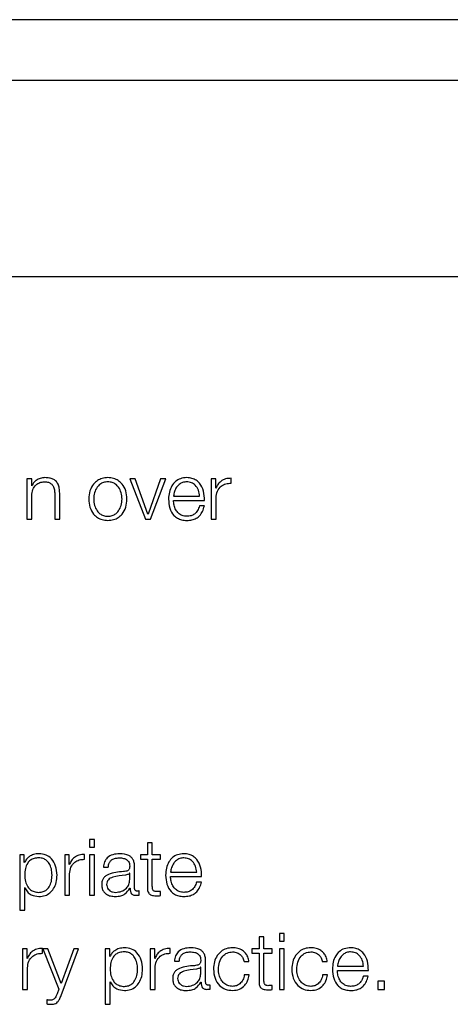
# Model space of a CAD drawing. Units: inches. Extents: x 0.1 to 10.8, y 0.2 to 8.4.
# Drawn here: x 2.9 to 3, y 5.3 to 5.3 of the extents above; entities that cross this region are included whole.
import ezdxf

# ---------------------------------------------------------------- set-up
doc = ezdxf.new("R2010")
doc.units = ezdxf.units.IN
doc.header["$MEASUREMENT"] = 0

msp = doc.modelspace()

# ---------------------------------------------------------------- linework, layer by layer
at = {"color": 7, "linetype": 'Continuous', "lineweight": 25}
for p, q in [((3.10937624, 5.34006309), (2.80894706, 5.34006309)), ((3.09998783, 5.33589599), (2.81833547, 5.33589599)), ((2.81297066, 5.32248397), (3.10535264, 5.32248397)), ((2.92924657, 5.30862402), (2.92924657, 5.30585633)), ((2.9295839, 5.30862402), (2.92924657, 5.30862402)), ((2.9295839, 5.30814697), (2.9295839, 5.30862402)), ((2.92959467, 5.30814697), (2.9295839, 5.30814697)), ((2.93667149, 5.30862402), (2.93629603, 5.30862402)), ((2.93629603, 5.30862402), (2.93736305, 5.30585633)), ((2.93754001, 5.30619367), (2.93667149, 5.30862402)), ((2.93840912, 5.30862402), (2.93755078, 5.30619367)), ((2.93772251, 5.30585633), (2.93875781, 5.30862402)), ((2.93875781, 5.30862402), (2.93840912, 5.30862402)), ((2.94187534, 5.30862402), (2.94187534, 5.30585633)), ((2.9421859, 5.30862402), (2.94187534, 5.30862402)), ((2.9421859, 5.30797553), (2.9421859, 5.30862402)), ((2.94324274, 5.30832422), (2.94324274, 5.30866156)), ((2.9295839, 5.30585633), (2.9295839, 5.30747113)), ((2.9311565, 5.30758377), (2.9311565, 5.30585633)), ((2.93149384, 5.30585633), (2.93149384, 5.30763732)), ((2.93928899, 5.307433), (2.94108133, 5.307433)), ((2.94219667, 5.30797553), (2.9421859, 5.30797553)), ((2.93928899, 5.30714922), (2.94141867, 5.30714922)), ((2.94140819, 5.30676822), (2.94107056, 5.30676822)), ((2.94221268, 5.30585633), (2.94221268, 5.30733171)), ((2.93755078, 5.30619367), (2.93754001, 5.30619367)), ((2.92924657, 5.30585633), (2.9295839, 5.30585633)), ((2.9311565, 5.30585633), (2.93149384, 5.30585633)), ((2.93736305, 5.30585633), (2.93772251, 5.30585633)), ((2.94187534, 5.30585633), (2.94221268, 5.30585633)), ((2.933533, 5.28393519), (2.933533, 5.28339382)), ((2.93387063, 5.28393519), (2.933533, 5.28393519)), ((2.93387063, 5.28339382), (2.93387063, 5.28393519)), ((2.933533, 5.28339382), (2.93387063, 5.28339382)), ((2.93784039, 5.28370438), (2.93750305, 5.28370438)), ((2.93750305, 5.28370438), (2.93750305, 5.28287283)), ((2.93784039, 5.28287283), (2.93784039, 5.28370438)), ((2.92875846, 5.28287283), (2.92875846, 5.27908061)), ((2.92906902, 5.28287283), (2.92875846, 5.28287283)), ((2.92906902, 5.28234775), (2.92906902, 5.28287283)), ((2.93183787, 5.28287283), (2.93183787, 5.28010514)), ((2.93214843, 5.28287283), (2.93183787, 5.28287283)), ((2.93214843, 5.28222435), (2.93214843, 5.28287283)), ((2.93320527, 5.28257303), (2.93320527, 5.28291037)), ((2.933533, 5.28287283), (2.933533, 5.28010514)), ((2.93387063, 5.28287283), (2.933533, 5.28287283)), ((2.93387063, 5.28010514), (2.93387063, 5.28287283)), ((2.93702018, 5.28287283), (2.93702018, 5.28258904)), ((2.93750305, 5.28287283), (2.93702018, 5.28287283)), ((2.93702018, 5.28258904), (2.93750305, 5.28258904)), ((2.93750305, 5.28258904), (2.93750305, 5.28069483)), ((2.93840388, 5.28287283), (2.93784039, 5.28287283)), ((2.93784039, 5.28258904), (2.93840388, 5.28258904)), ((2.93784039, 5.28072161), (2.93784039, 5.28258904)), ((2.93840388, 5.28258904), (2.93840388, 5.28287283)), ((2.92907979, 5.28234775), (2.92906902, 5.28234775)), ((2.9321592, 5.28222435), (2.93214843, 5.28222435)), ((2.93448796, 5.28202584), (2.93482559, 5.28202584)), ((2.93662812, 5.28059267), (2.93662812, 5.28206339)), ((2.93217521, 5.28010514), (2.93217521, 5.28158052)), ((2.93629079, 5.28161807), (2.93628002, 5.28161807)), ((2.93629079, 5.2811774), (2.93629079, 5.28161807)), ((2.93909049, 5.28168181), (2.94088283, 5.28168181)), ((2.93909049, 5.28139803), (2.94121959, 5.28139803)), ((2.9290958, 5.28063021), (2.92910657, 5.28063021)), ((2.9290958, 5.27908061), (2.9290958, 5.28063021)), ((2.93630679, 5.28058743), (2.93631756, 5.28058743)), ((2.93693374, 5.28012668), (2.93693374, 5.28041046)), ((2.93840388, 5.2800836), (2.93840388, 5.28037292)), ((2.94120969, 5.28101732), (2.94087206, 5.28101732)), ((2.93183787, 5.28010514), (2.93217521, 5.28010514)), ((2.933533, 5.28010514), (2.93387063, 5.28010514)), ((2.92875846, 5.27908061), (2.9290958, 5.27908061)), ((2.94549001, 5.27726644), (2.94515267, 5.27726644)), ((2.94515267, 5.27726644), (2.94515267, 5.27643488)), ((2.94549001, 5.27643488), (2.94549001, 5.27726644)), ((2.94688477, 5.27749725), (2.94654743, 5.27749725)), ((2.94654743, 5.27749725), (2.94654743, 5.27695588)), ((2.94688477, 5.27695588), (2.94688477, 5.27749725)), ((2.92895143, 5.27643488), (2.92895143, 5.2736672)), ((2.92926199, 5.27643488), (2.92895143, 5.27643488)), ((2.92926199, 5.2757864), (2.92926199, 5.27643488)), ((2.93031883, 5.27613509), (2.93031883, 5.27647243)), ((2.93033018, 5.27643488), (2.93143475, 5.27367739)), ((2.93068964, 5.27643488), (2.93033018, 5.27643488)), ((2.93160095, 5.27407439), (2.93068964, 5.27643488)), ((2.93159047, 5.27324283), (2.93279196, 5.27643488)), ((2.93245404, 5.27643488), (2.93160095, 5.27407439)), ((2.93279196, 5.27643488), (2.93245404, 5.27643488)), ((2.93461661, 5.27643488), (2.93461661, 5.27264267)), ((2.93492717, 5.27643488), (2.93461661, 5.27643488)), ((2.93492717, 5.27590981), (2.93492717, 5.27643488)), ((2.93769602, 5.27643488), (2.93769602, 5.2736672)), ((2.93800658, 5.27643488), (2.93769602, 5.27643488)), ((2.93800658, 5.2757864), (2.93800658, 5.27643488)), ((2.93906284, 5.27613509), (2.93906284, 5.27647243)), ((2.9446698, 5.27643488), (2.9446698, 5.2761511)), ((2.94515267, 5.27643488), (2.9446698, 5.27643488)), ((2.94605321, 5.27643488), (2.94549001, 5.27643488)), ((2.94605321, 5.2761511), (2.94605321, 5.27643488)), ((2.94654743, 5.27695588), (2.94688477, 5.27695588)), ((2.94688477, 5.27643488), (2.94654743, 5.27643488)), ((2.94654743, 5.27643488), (2.94654743, 5.2736672)), ((2.94688477, 5.2736672), (2.94688477, 5.27643488)), ((2.92927276, 5.2757864), (2.92926199, 5.2757864)), ((2.93493794, 5.27590981), (2.93492717, 5.27590981)), ((2.93801677, 5.2757864), (2.93800658, 5.2757864)), ((2.9446698, 5.2761511), (2.94515267, 5.2761511)), ((2.94515267, 5.2761511), (2.94515267, 5.27425689)), ((2.94549001, 5.2761511), (2.94605321, 5.2761511)), ((2.94549001, 5.27428366), (2.94549001, 5.2761511)), ((2.92928877, 5.2736672), (2.92928877, 5.27514258)), ((2.93803278, 5.2736672), (2.93803278, 5.27514258)), ((2.93935331, 5.2755879), (2.93969065, 5.2755879)), ((2.94115584, 5.27518013), (2.94114508, 5.27518013)), ((2.94115584, 5.27473975), (2.94115584, 5.27518013)), ((2.94149318, 5.27415501), (2.94149318, 5.27562545)), ((2.94412203, 5.27556636), (2.94445995, 5.27556636)), ((2.94948684, 5.27556636), (2.94982476, 5.27556636)), ((2.9505169, 5.27524387), (2.95230924, 5.27524387)), ((2.94448149, 5.27465913), (2.94414328, 5.27465913)), ((2.9498463, 5.27465913), (2.94950808, 5.27465913)), ((2.9505169, 5.27496038), (2.95264658, 5.27496038)), ((2.95263581, 5.27457938), (2.95229847, 5.27457938)), ((2.92895143, 5.2736672), (2.92928877, 5.2736672)), ((2.93143475, 5.27367739), (2.93131687, 5.273361)), ((2.93495395, 5.27419256), (2.93496472, 5.27419256)), ((2.93495395, 5.27264267), (2.93495395, 5.27419256)), ((2.93769602, 5.2736672), (2.93803278, 5.2736672)), ((2.94117185, 5.27414948), (2.94118262, 5.27414948)), ((2.94179909, 5.27368874), (2.94179909, 5.27397252)), ((2.94605321, 5.27364595), (2.94605321, 5.27393497)), ((2.94654743, 5.2736672), (2.94688477, 5.2736672)), ((2.95330175, 5.27423535), (2.95330175, 5.2736672)), ((2.95375173, 5.27423535), (2.95330175, 5.27423535)), ((2.95330175, 5.2736672), (2.95375173, 5.2736672)), ((2.95375173, 5.2736672), (2.95375173, 5.27423535)), ((2.93060378, 5.27295323), (2.93060378, 5.27266945)), ((2.93461661, 5.27264267), (2.93495395, 5.27264267))]:
    msp.add_line(p, q, dxfattribs=at)
for points, knots in [([(2.93048008, 5.30870435), (2.9303719, 5.30869455), (2.93015902, 5.30867526), (2.92989553, 5.30853762), (2.92969816, 5.30835972), (2.92962894, 5.30821741), (2.92959467, 5.30814697)], [0, 0, 0, 0, 0.29197507, 0.5746032, 0.78943261, 1, 1, 1, 1]), ([(2.93149384, 5.30763732), (2.93148998, 5.30775189), (2.93148278, 5.30796547), (2.93139813, 5.30826168), (2.93124104, 5.30848173), (2.93102705, 5.30861816), (2.9307722, 5.30869326), (2.93058346, 5.30870042), (2.93048008, 5.30870435)], [0, 0, 0, 0, 0.20204356, 0.37666119, 0.53642901, 0.66731242, 0.81777669, 1, 1, 1, 1]), ([(2.93479329, 5.30870435), (2.93466105, 5.30869495), (2.93440904, 5.30867705), (2.93407068, 5.30851784), (2.93376249, 5.30823883), (2.93353541, 5.30779915), (2.93345882, 5.30723985), (2.93353542, 5.3066806), (2.93376252, 5.30624112), (2.93407069, 5.30596219), (2.93440904, 5.305803), (2.93466105, 5.3057851), (2.93479329, 5.30577571)], [0, 0, 0, 0, 0.08984803, 0.17122239, 0.24973821, 0.37024071, 0.50006002, 0.62980361, 0.75027148, 0.82877949, 0.91015205, 1, 1, 1, 1]), ([(2.93479329, 5.30577571), (2.93492561, 5.3057851), (2.93517774, 5.305803), (2.93551627, 5.30596217), (2.93582457, 5.30624109), (2.93605173, 5.30668059), (2.93612834, 5.30723985), (2.93605175, 5.30779916), (2.9358246, 5.30823886), (2.93551628, 5.30851786), (2.93517775, 5.30867706), (2.93492561, 5.30869496), (2.93479329, 5.30870435)], [0, 0, 0, 0, 0.08988288, 0.17127097, 0.24977804, 0.37022549, 0.49994, 0.62973021, 0.75021228, 0.82872715, 0.91011704, 1, 1, 1, 1]), ([(2.94020088, 5.30870435), (2.94005101, 5.30869209), (2.93976944, 5.30866907), (2.93940844, 5.30845497), (2.93914592, 5.30813132), (2.93898125, 5.30771363), (2.93896163, 5.30739987), (2.93895165, 5.30724032)], [0, 0, 0, 0, 0.206715989, 0.388368124, 0.564720712, 0.778646963, 1, 1, 1, 1]), ([(2.94141867, 5.30714922), (2.94141048, 5.30736365), (2.94139465, 5.30777852), (2.94116158, 5.30826199), (2.94085565, 5.30853881), (2.94055017, 5.30868065), (2.94032183, 5.30869614), (2.94020088, 5.30870435)], [0, 0, 0, 0, 0.28747571, 0.55617533, 0.69374034, 0.83776844, 1, 1, 1, 1]), ([(2.9295839, 5.30747113), (2.92959892, 5.30761378), (2.92962748, 5.30788512), (2.92984021, 5.30820476), (2.93013285, 5.30839159), (2.93034309, 5.30841062), (2.93045301, 5.30842056)], [0, 0, 0, 0, 0.29653645, 0.56406245, 0.77207509, 1, 1, 1, 1]), ([(2.93045301, 5.30842056), (2.93054355, 5.30841534), (2.93070778, 5.30840585), (2.93092118, 5.30829751), (2.93106784, 5.30811555), (2.93114617, 5.3078685), (2.93115291, 5.30768272), (2.9311565, 5.30758377)], [0, 0, 0, 0, 0.21565741, 0.39114781, 0.55520659, 0.76309065, 1, 1, 1, 1]), ([(2.93479329, 5.30842056), (2.93469235, 5.30841225), (2.93449925, 5.30839633), (2.93424503, 5.30825735), (2.93401993, 5.30802256), (2.93386012, 5.30767278), (2.933803, 5.30723989), (2.93386015, 5.30680705), (2.93401997, 5.3064575), (2.93424504, 5.30622275), (2.93449924, 5.30608374), (2.93469235, 5.30606781), (2.93479329, 5.30605949)], [0, 0, 0, 0, 0.08831633, 0.16896158, 0.2483924, 0.37154102, 0.50008637, 0.6284982, 0.75160471, 0.83103412, 0.91168288, 1, 1, 1, 1]), ([(2.93479329, 5.30605949), (2.9348943, 5.30606781), (2.93508754, 5.30608373), (2.93534192, 5.30622272), (2.93556712, 5.30645747), (2.935727, 5.30680704), (2.93578416, 5.30723989), (2.93572703, 5.30767279), (2.93556716, 5.30802258), (2.93534193, 5.30825738), (2.93508754, 5.30839634), (2.9348943, 5.30841225), (2.93479329, 5.30842056)], [0, 0, 0, 0, 0.08836303, 0.16903143, 0.24845859, 0.37153808, 0.49991365, 0.62842271, 0.75154429, 0.83097287, 0.91163776, 1, 1, 1, 1]), ([(2.94020088, 5.30842056), (2.94010439, 5.30841187), (2.93991862, 5.30839514), (2.93967619, 5.3082527), (2.93948397, 5.30803896), (2.93934426, 5.30775921), (2.93930759, 5.30754275), (2.93928899, 5.307433)], [0, 0, 0, 0, 0.19488975, 0.37521116, 0.55524761, 0.77450647, 1, 1, 1, 1]), ([(2.94108133, 5.307433), (2.94106404, 5.30757306), (2.94103023, 5.30784675), (2.94082185, 5.30817481), (2.94052998, 5.3083855), (2.94031325, 5.30840859), (2.94020088, 5.30842056)], [0, 0, 0, 0, 0.2865965, 0.56002637, 0.77188593, 1, 1, 1, 1]), ([(2.94324274, 5.30866156), (2.94311101, 5.30865613), (2.94285784, 5.30864569), (2.94254402, 5.30847686), (2.94232183, 5.30824592), (2.94223918, 5.30806737), (2.94219667, 5.30797553)], [0, 0, 0, 0, 0.29225742, 0.56167676, 0.77455626, 1, 1, 1, 1]), ([(2.94221268, 5.30733171), (2.94222993, 5.30748499), (2.94226342, 5.30778257), (2.94252846, 5.30811944), (2.94287323, 5.3083094), (2.94311593, 5.30831914), (2.94324274, 5.30832422)], [0, 0, 0, 0, 0.283865315, 0.551121072, 0.765451764, 1, 1, 1, 1]), ([(2.93895165, 5.30724032), (2.9389658, 5.30702924), (2.93899277, 5.3066269), (2.93924172, 5.30616847), (2.93955264, 5.30592016), (2.93985673, 5.3057961), (2.94008142, 5.30578279), (2.94020088, 5.30577571)], [0, 0, 0, 0, 0.290668955, 0.554042422, 0.690289125, 0.835345816, 1, 1, 1, 1]), ([(2.94020088, 5.30605949), (2.94009033, 5.30606958), (2.93988166, 5.30608862), (2.9396194, 5.30625934), (2.93943242, 5.30650609), (2.93931451, 5.30681106), (2.93929745, 5.30703711), (2.93928899, 5.30714922)], [0, 0, 0, 0, 0.20747355, 0.39163967, 0.57211129, 0.78779856, 1, 1, 1, 1]), ([(2.94107056, 5.30676822), (2.94103495, 5.30665846), (2.94096629, 5.30644688), (2.94075454, 5.30621092), (2.940487, 5.3060786), (2.94030046, 5.30606614), (2.94020088, 5.30605949)], [0, 0, 0, 0, 0.28188508, 0.54339538, 0.75623218, 1, 1, 1, 1]), ([(2.94020088, 5.30577571), (2.94032086, 5.30578172), (2.94054499, 5.30579295), (2.94085096, 5.3059062), (2.94110679, 5.30610371), (2.941304, 5.3063986), (2.94137217, 5.30664042), (2.94140819, 5.30676822)], [0, 0, 0, 0, 0.20956735, 0.39146635, 0.56161393, 0.76832287, 1, 1, 1, 1]), ([(2.93006677, 5.28295316), (2.92994609, 5.28294351), (2.92971134, 5.28292475), (2.92941856, 5.28277809), (2.92920081, 5.28258243), (2.92912023, 5.28242618), (2.92907979, 5.28234775)], [0, 0, 0, 0, 0.29428218, 0.57242955, 0.78539322, 1, 1, 1, 1]), ([(2.930974, 5.28148855), (2.93096489, 5.28163222), (2.93094705, 5.28191343), (2.93080409, 5.28226241), (2.93059775, 5.28250328), (2.93035391, 5.28264272), (2.93005355, 5.28268326), (2.92974896, 5.28264674), (2.92947851, 5.28252073), (2.9292562, 5.28228594), (2.92911598, 5.28192717), (2.92910275, 5.28163958), (2.9290958, 5.28148855)], [0, 0, 0, 0, 0.12645898, 0.24752542, 0.32463177, 0.40260811, 0.48928861, 0.5874126, 0.66990422, 0.74690221, 0.86707942, 1, 1, 1, 1]), ([(2.93131163, 5.28148855), (2.93129564, 5.28169949), (2.93126502, 5.28210335), (2.93098487, 5.28260052), (2.93055554, 5.28290729), (2.93023591, 5.28293729), (2.93006677, 5.28295316)], [0, 0, 0, 0, 0.29230711, 0.55962611, 0.76697824, 1, 1, 1, 1]), ([(2.93320527, 5.28291037), (2.93307353, 5.28290501), (2.93282036, 5.2828947), (2.93250651, 5.28272589), (2.93228433, 5.28249486), (2.9322017, 5.28231623), (2.9321592, 5.28222435)], [0, 0, 0, 0, 0.29221108, 0.5615886, 0.77448115, 1, 1, 1, 1]), ([(2.93217521, 5.28158052), (2.93219246, 5.2817338), (2.93222595, 5.28203138), (2.93249098, 5.28236825), (2.93283576, 5.28255821), (2.93307845, 5.28256795), (2.93320527, 5.28257303)], [0, 0, 0, 0, 0.28386531, 0.55112107, 0.76545176, 1, 1, 1, 1]), ([(2.93560883, 5.28295316), (2.93544464, 5.28294337), (2.93513795, 5.28292509), (2.93475784, 5.28271892), (2.93453418, 5.28239421), (2.9345041, 5.28215447), (2.93448796, 5.28202584)], [0, 0, 0, 0, 0.30024608, 0.5608103, 0.764372747, 1, 1, 1, 1]), ([(2.93482559, 5.28202584), (2.93483234, 5.28210238), (2.93484489, 5.28224484), (2.9349419, 5.28243126), (2.93509822, 5.28257048), (2.93531398, 5.28265629), (2.93547877, 5.28266505), (2.93556576, 5.28266967)], [0, 0, 0, 0, 0.20674877, 0.38485025, 0.55439206, 0.7647853, 1, 1, 1, 1]), ([(2.93556576, 5.28266967), (2.93567029, 5.28266593), (2.93586517, 5.28265898), (2.93609723, 5.28256273), (2.93622183, 5.28241987), (2.93628179, 5.2822721), (2.93628762, 5.28216129), (2.93629079, 5.28210094)], [0, 0, 0, 0, 0.29757489, 0.55475428, 0.68542229, 0.82867725, 1, 1, 1, 1]), ([(2.93662812, 5.28206339), (2.93662347, 5.28215663), (2.93661496, 5.28232695), (2.93652988, 5.28255353), (2.93639886, 5.28272135), (2.93611028, 5.28292089), (2.93582596, 5.28293919), (2.93560883, 5.28295316)], [0, 0, 0, 0, 0.18077159, 0.330191, 0.46244499, 0.58947509, 1, 1, 1, 1]), ([(2.94000238, 5.28295316), (2.93985251, 5.2829409), (2.93957094, 5.28291788), (2.93920995, 5.2827038), (2.93894743, 5.2823802), (2.93878275, 5.28196261), (2.93876313, 5.28164893), (2.93875315, 5.28148942)], [0, 0, 0, 0, 0.20674146, 0.38841302, 0.56477464, 0.77868995, 1, 1, 1, 1]), ([(2.94000238, 5.28266967), (2.93990588, 5.28266098), (2.93972011, 5.28264424), (2.93947768, 5.28250178), (2.93928546, 5.28228799), (2.93914575, 5.28200815), (2.93910908, 5.28179161), (2.93909049, 5.28168181)], [0, 0, 0, 0, 0.194855566, 0.375149554, 0.555172181, 0.774445063, 1, 1, 1, 1]), ([(2.94121959, 5.28139803), (2.94121143, 5.28161246), (2.94119564, 5.28202728), (2.94096282, 5.28251078), (2.94065703, 5.28278763), (2.94035162, 5.28292947), (2.94012332, 5.28294495), (2.94000238, 5.28295316)], [0, 0, 0, 0, 0.28751122, 0.55620216, 0.69374729, 0.8377604, 1, 1, 1, 1]), ([(2.94088283, 5.28168181), (2.9408655, 5.2818219), (2.94083163, 5.28209567), (2.94062312, 5.28242373), (2.94033133, 5.28263453), (2.94011467, 5.28265767), (2.94000238, 5.28266967)], [0, 0, 0, 0, 0.28663397, 0.56017047, 0.77204844, 1, 1, 1, 1]), ([(2.93585536, 5.28172547), (2.93550588, 5.28169962), (2.9350827, 5.28166832), (2.93464438, 5.28144646), (2.93448721, 5.28129443), (2.93438498, 5.28108249), (2.93437533, 5.2809216), (2.93437009, 5.28083425)], [0, 0, 0, 0, 0.53291759, 0.64530508, 0.75254513, 0.86564305, 1, 1, 1, 1]), ([(2.93629079, 5.28210094), (2.93628951, 5.28206293), (2.93628723, 5.28199477), (2.93626082, 5.28190347), (2.93621439, 5.28183516), (2.93613462, 5.28177884), (2.93601125, 5.28174402), (2.93591094, 5.28173208), (2.93585536, 5.28172547)], [0, 0, 0, 0, 0.17236648, 0.30912523, 0.42599788, 0.54041006, 0.74535782, 1, 1, 1, 1]), ([(2.9290958, 5.28148855), (2.9291045, 5.28134502), (2.92912157, 5.28106341), (2.92926859, 5.2807123), (2.92948864, 5.28047113), (2.92975403, 5.28033466), (2.93005655, 5.28029398), (2.93035389, 5.28033551), (2.93059774, 5.28047459), (2.93080405, 5.28071542), (2.93094703, 5.28106407), (2.93096488, 5.28134504), (2.930974, 5.28148855)], [0, 0, 0, 0, 0.12700272, 0.24919833, 0.32874425, 0.41209899, 0.50820405, 0.59537108, 0.67378114, 0.75130343, 0.87297913, 1, 1, 1, 1]), ([(2.93006677, 5.28002481), (2.93021164, 5.28003637), (2.93048549, 5.28005821), (2.9308417, 5.28026092), (2.93110932, 5.28057661), (2.93128147, 5.28099946), (2.93130134, 5.28132164), (2.93131163, 5.28148855)], [0, 0, 0, 0, 0.20015467, 0.37835902, 0.55286155, 0.76836673, 1, 1, 1, 1]), ([(2.93599565, 5.28149408), (2.93570426, 5.28146242), (2.93535065, 5.28142401), (2.93496569, 5.28127839), (2.93482267, 5.2811789), (2.9347226, 5.28103277), (2.93471267, 5.28091702), (2.93470742, 5.28085578)], [0, 0, 0, 0, 0.55589937, 0.67461997, 0.78155262, 0.88443753, 1, 1, 1, 1]), ([(2.93532447, 5.2803083), (2.93546439, 5.280322), (2.93573616, 5.28034862), (2.93605959, 5.280559), (2.93626035, 5.28085149), (2.93628038, 5.28106599), (2.93629079, 5.2811774)], [0, 0, 0, 0, 0.288225525, 0.559810491, 0.77134516, 1, 1, 1, 1]), ([(2.93628002, 5.28161807), (2.93626205, 5.28159748), (2.93622324, 5.28155298), (2.93611975, 5.28151787), (2.93604246, 5.28150305), (2.93599565, 5.28149408)], [0, 0, 0, 0, 0.25361558, 0.54794247, 1, 1, 1, 1]), ([(2.93875315, 5.28148942), (2.93876729, 5.2812783), (2.93879424, 5.28087592), (2.93904321, 5.28041747), (2.93935414, 5.28016921), (2.93965823, 5.28004519), (2.93988292, 5.28003188), (2.94000238, 5.28002481)], [0, 0, 0, 0, 0.29071933, 0.55407316, 0.69030439, 0.83535092, 1, 1, 1, 1]), ([(2.94000238, 5.2803083), (2.93989183, 5.28031839), (2.93968316, 5.28033743), (2.9394209, 5.28050815), (2.93923392, 5.2807549), (2.939116, 5.28105987), (2.93909895, 5.28128592), (2.93909049, 5.28139803)], [0, 0, 0, 0, 0.20747355, 0.39163967, 0.57211129, 0.78779856, 1, 1, 1, 1]), ([(2.92910657, 5.28063021), (2.92915812, 5.28052845), (2.92926003, 5.28032727), (2.9295986, 5.28008271), (2.92988824, 5.28004689), (2.93006677, 5.28002481)], [0, 0, 0, 0, 0.28194052, 0.55738558, 1, 1, 1, 1]), ([(2.93437009, 5.28083425), (2.93437698, 5.280739), (2.93438989, 5.28056062), (2.93451465, 5.28032728), (2.93471361, 5.2801529), (2.93498393, 5.2800431), (2.9351901, 5.28003108), (2.93529769, 5.28002481)], [0, 0, 0, 0, 0.2046219, 0.38324305, 0.55538675, 0.76797836, 1, 1, 1, 1]), ([(2.93470742, 5.28085578), (2.93471293, 5.28079613), (2.93472359, 5.28068063), (2.9348117, 5.28052943), (2.93494425, 5.28040943), (2.93512008, 5.28032514), (2.93525568, 5.28031397), (2.93532447, 5.2803083)], [0, 0, 0, 0, 0.19429152, 0.37614795, 0.55702115, 0.77526139, 1, 1, 1, 1]), ([(2.93529769, 5.28002481), (2.93542743, 5.28003116), (2.93566323, 5.2800427), (2.93604139, 5.28022036), (2.93620555, 5.28044741), (2.93630679, 5.28058743)], [0, 0, 0, 0, 0.31919312, 0.58013346, 1, 1, 1, 1]), ([(2.93631756, 5.28058743), (2.93631854, 5.28051444), (2.9363203, 5.2803827), (2.9363816, 5.28022293), (2.9364826, 5.28014502), (2.93658915, 5.28011), (2.93666931, 5.28010688), (2.93671399, 5.28010514)], [0, 0, 0, 0, 0.30157893, 0.5443746, 0.66989808, 0.81599156, 1, 1, 1, 1]), ([(2.93682663, 5.28038892), (2.93680377, 5.28039012), (2.93676149, 5.28039234), (2.93670464, 5.28041555), (2.93666022, 5.28045676), (2.93663215, 5.28051856), (2.93662953, 5.28056673), (2.93662812, 5.28059267)], [0, 0, 0, 0, 0.21089092, 0.39011196, 0.55590946, 0.76081652, 1, 1, 1, 1]), ([(2.93693374, 5.28041046), (2.93691514, 5.28040417), (2.93688033, 5.28039238), (2.93684369, 5.28039002), (2.93682663, 5.28038892)], [0, 0, 0, 0, 0.53430747, 1, 1, 1, 1]), ([(2.93750305, 5.28069483), (2.93750374, 5.28063477), (2.937505, 5.28052547), (2.93753189, 5.28037646), (2.93758355, 5.28025703), (2.93766753, 5.28016628), (2.93778488, 5.28010772), (2.93793389, 5.28007685), (2.93804319, 5.28007426), (2.93810321, 5.28007283)], [0, 0, 0, 0, 0.17674975, 0.32167175, 0.44339805, 0.55501021, 0.67829215, 0.82333606, 1, 1, 1, 1]), ([(2.93811398, 5.28035662), (2.93808388, 5.28035971), (2.93802958, 5.28036529), (2.93795792, 5.28039153), (2.93790513, 5.28043217), (2.93786337, 5.28049837), (2.93784199, 5.28059794), (2.93784095, 5.28067766), (2.93784039, 5.28072161)], [0, 0, 0, 0, 0.17211552, 0.31046716, 0.42943708, 0.54512982, 0.74924803, 1, 1, 1, 1]), ([(2.93840388, 5.28037292), (2.93834981, 5.2803677), (2.93825338, 5.2803584), (2.93815653, 5.28035716), (2.93811398, 5.28035662)], [0, 0, 0, 0, 0.56072409, 1, 1, 1, 1]), ([(2.94087206, 5.28101732), (2.94083642, 5.2809075), (2.94076772, 5.2806958), (2.94055583, 5.2804598), (2.94028834, 5.28032743), (2.94010188, 5.28031496), (2.94000238, 5.2803083)], [0, 0, 0, 0, 0.2820229, 0.54363355, 0.75644916, 1, 1, 1, 1]), ([(2.94000238, 5.28002481), (2.94012236, 5.28003081), (2.94034648, 5.28004203), (2.94065245, 5.28015522), (2.94090831, 5.28035269), (2.94110552, 5.28064761), (2.94117367, 5.28088948), (2.94120969, 5.28101732)], [0, 0, 0, 0, 0.20955779, 0.3914392, 0.56156447, 0.7682672, 1, 1, 1, 1]), ([(2.93671399, 5.28010514), (2.93675685, 5.28010569), (2.93683077, 5.28010664), (2.93690327, 5.28012075), (2.93693374, 5.28012668)], [0, 0, 0, 0, 0.57980512, 1, 1, 1, 1]), ([(2.93810321, 5.28007283), (2.93815928, 5.28007502), (2.93825949, 5.28007892), (2.93835972, 5.28008217), (2.93840388, 5.2800836)], [0, 0, 0, 0, 0.55946587, 1, 1, 1, 1]), ([(2.93031883, 5.27647243), (2.9301871, 5.27646706), (2.92993393, 5.27645676), (2.92962008, 5.27628795), (2.9293979, 5.27605691), (2.92931527, 5.27587829), (2.92927276, 5.2757864)], [0, 0, 0, 0, 0.29221108, 0.5615886, 0.77448115, 1, 1, 1, 1]), ([(2.93592522, 5.27651551), (2.93580453, 5.27650585), (2.93556975, 5.27648705), (2.93527694, 5.27634025), (2.93505914, 5.27614452), (2.93497844, 5.27598825), (2.93493794, 5.27590981)], [0, 0, 0, 0, 0.29421339, 0.57235898, 0.78536278, 1, 1, 1, 1]), ([(2.93716979, 5.27505148), (2.93715379, 5.27526225), (2.93712316, 5.27566588), (2.93684315, 5.27616283), (2.93641395, 5.27646962), (2.93609434, 5.27649963), (2.93592522, 5.27651551)], [0, 0, 0, 0, 0.29218037, 0.55951203, 0.76691022, 1, 1, 1, 1]), ([(2.93906284, 5.27647243), (2.9389311, 5.27646706), (2.93867793, 5.27645676), (2.93836408, 5.27628795), (2.93814191, 5.27605691), (2.93805927, 5.27587829), (2.93801677, 5.2757864)], [0, 0, 0, 0, 0.29221108, 0.5615886, 0.77448115, 1, 1, 1, 1]), ([(2.94047447, 5.27651551), (2.94031016, 5.27650571), (2.94000329, 5.27648743), (2.93962301, 5.27628114), (2.93939937, 5.27595631), (2.9393694, 5.27571653), (2.93935331, 5.2755879)], [0, 0, 0, 0, 0.300362517, 0.560935461, 0.764453114, 1, 1, 1, 1]), ([(2.94149318, 5.27562545), (2.94148853, 5.27571878), (2.94148003, 5.27588924), (2.94139497, 5.27611599), (2.94126399, 5.27628388), (2.94097557, 5.27648333), (2.94069144, 5.27650158), (2.94047447, 5.27651551)], [0, 0, 0, 0, 0.18097152, 0.33049115, 0.46276701, 0.5897669, 1, 1, 1, 1]), ([(2.94333879, 5.27651551), (2.94319158, 5.27650384), (2.94291153, 5.27648165), (2.94254308, 5.27628248), (2.94225686, 5.27597074), (2.94206491, 5.27554677), (2.94204202, 5.27522025), (2.94203019, 5.27505148)], [0, 0, 0, 0, 0.199729869, 0.379951443, 0.555775263, 0.770391716, 1, 1, 1, 1]), ([(2.94445995, 5.27556636), (2.94443976, 5.27567563), (2.94440152, 5.27588259), (2.9442435, 5.2761494), (2.94401181, 5.27635629), (2.94370078, 5.27649246), (2.94346263, 5.27650762), (2.94333879, 5.27651551)], [0, 0, 0, 0, 0.20420544, 0.38675034, 0.56119342, 0.77180507, 1, 1, 1, 1]), ([(2.9487036, 5.27651551), (2.94855639, 5.27650384), (2.94827634, 5.27648165), (2.94790788, 5.27628248), (2.94762167, 5.27597074), (2.94742971, 5.27554677), (2.94740682, 5.27522025), (2.94739499, 5.27505148)], [0, 0, 0, 0, 0.19972987, 0.37995144, 0.55577526, 0.77039172, 1, 1, 1, 1]), ([(2.94982476, 5.27556636), (2.94980457, 5.27567563), (2.94976633, 5.27588259), (2.9496083, 5.2761494), (2.94937662, 5.27635629), (2.94906558, 5.27649246), (2.94882744, 5.27650762), (2.9487036, 5.27651551)], [0, 0, 0, 0, 0.204205445, 0.386750341, 0.561193419, 0.771805068, 1, 1, 1, 1]), ([(2.95142937, 5.27651551), (2.95127937, 5.27650326), (2.95099763, 5.27648025), (2.95063639, 5.27626618), (2.95037378, 5.2759425), (2.95020913, 5.27552479), (2.95018953, 5.27521103), (2.95017956, 5.27505148)], [0, 0, 0, 0, 0.20683415, 0.38851495, 0.56483925, 0.77870634, 1, 1, 1, 1]), ([(2.95264658, 5.27496038), (2.95263834, 5.27517485), (2.95262241, 5.27558972), (2.95238949, 5.2760732), (2.95208372, 5.27635001), (2.95177844, 5.27649182), (2.95155024, 5.2765073), (2.95142937, 5.27651551)], [0, 0, 0, 0, 0.2876036, 0.55632708, 0.69386259, 0.83783765, 1, 1, 1, 1]), ([(2.92928877, 5.27514258), (2.92930601, 5.27529591), (2.92933949, 5.27559356), (2.92960451, 5.27593052), (2.92994933, 5.27612043), (2.93019202, 5.27613006), (2.93031883, 5.27613509)], [0, 0, 0, 0, 0.28394544, 0.5511948, 0.76548558, 1, 1, 1, 1]), ([(2.93683245, 5.27505148), (2.93682331, 5.27519498), (2.93680541, 5.27547597), (2.93666228, 5.27582463), (2.93645593, 5.27606535), (2.9362122, 5.27620475), (2.93591192, 5.27624532), (2.93560738, 5.27620879), (2.9353369, 5.27608282), (2.93511453, 5.27584818), (2.93497418, 5.27548971), (2.93496092, 5.27520235), (2.93495395, 5.27505148)], [0, 0, 0, 0, 0.12637458, 0.24744413, 0.32457811, 0.40257297, 0.48923585, 0.58741266, 0.66995416, 0.74698686, 0.86716247, 1, 1, 1, 1]), ([(2.93803278, 5.27514258), (2.93805002, 5.27529591), (2.93808349, 5.27559356), (2.93834852, 5.27593052), (2.93869334, 5.27612043), (2.93893603, 5.27613006), (2.93906284, 5.27613509)], [0, 0, 0, 0, 0.28394544, 0.5511948, 0.76548558, 1, 1, 1, 1]), ([(2.93969065, 5.2755879), (2.93969745, 5.27566444), (2.93971012, 5.27580694), (2.93980738, 5.27599334), (2.93996391, 5.27613252), (2.94017981, 5.27621834), (2.94034468, 5.2762271), (2.94043169, 5.27623172)], [0, 0, 0, 0, 0.2066762, 0.38478204, 0.55438131, 0.7648308, 1, 1, 1, 1]), ([(2.94043169, 5.27623172), (2.94053617, 5.27622801), (2.94073087, 5.2762211), (2.94096274, 5.27612489), (2.94108709, 5.27598201), (2.94114688, 5.27583421), (2.94115268, 5.27572337), (2.94115584, 5.27566299)], [0, 0, 0, 0, 0.29757315, 0.55456364, 0.68518652, 0.82850192, 1, 1, 1, 1]), ([(2.94115584, 5.27566299), (2.94115457, 5.27562502), (2.94115228, 5.27555693), (2.94112589, 5.2754657), (2.94107951, 5.27539744), (2.94099988, 5.27534113), (2.9408768, 5.27530624), (2.94077672, 5.2752942), (2.94072129, 5.27528753)], [0, 0, 0, 0, 0.1724595, 0.30930815, 0.42626674, 0.54073581, 0.74563993, 1, 1, 1, 1]), ([(2.94236752, 5.27505148), (2.94238133, 5.27521519), (2.94240827, 5.27553464), (2.94262541, 5.27592944), (2.94295538, 5.27618959), (2.94320735, 5.27621728), (2.94333879, 5.27623172)], [0, 0, 0, 0, 0.28747912, 0.56094946, 0.77096399, 1, 1, 1, 1]), ([(2.94333879, 5.27623172), (2.94345045, 5.27622268), (2.9436605, 5.27620567), (2.9439058, 5.27603494), (2.94405392, 5.27581202), (2.94409856, 5.27565104), (2.94412203, 5.27556636)], [0, 0, 0, 0, 0.29517314, 0.55527422, 0.76608316, 1, 1, 1, 1]), ([(2.94773233, 5.27505148), (2.94774614, 5.27521519), (2.94777307, 5.27553464), (2.94799022, 5.27592944), (2.94832019, 5.27618959), (2.94857216, 5.27621728), (2.9487036, 5.27623172)], [0, 0, 0, 0, 0.28747912, 0.56094946, 0.77096399, 1, 1, 1, 1]), ([(2.9487036, 5.27623172), (2.94881526, 5.27622268), (2.94902531, 5.27620567), (2.9492706, 5.27603494), (2.94941873, 5.27581202), (2.94946336, 5.27565104), (2.94948684, 5.27556636)], [0, 0, 0, 0, 0.29517314, 0.55527422, 0.76608316, 1, 1, 1, 1]), ([(2.95142937, 5.27623172), (2.95133279, 5.27622305), (2.9511469, 5.27620635), (2.95090426, 5.27606403), (2.95071189, 5.2758503), (2.95057213, 5.27557037), (2.95053548, 5.27535375), (2.9505169, 5.27524387)], [0, 0, 0, 0, 0.1949494, 0.37523517, 0.55518247, 0.77438251, 1, 1, 1, 1]), ([(2.95230924, 5.27524387), (2.95229196, 5.27538408), (2.95225822, 5.27565791), (2.95204991, 5.27598609), (2.95175819, 5.27619669), (2.95154163, 5.27621976), (2.95142937, 5.27623172)], [0, 0, 0, 0, 0.28691057, 0.56034135, 0.77208078, 1, 1, 1, 1]), ([(2.93495395, 5.27505148), (2.93496266, 5.27490784), (2.93497974, 5.27462604), (2.93512686, 5.27427474), (2.935347, 5.2740335), (2.93561244, 5.27389701), (2.93591492, 5.27385632), (2.93621218, 5.27389788), (2.93645595, 5.27403699), (2.9366623, 5.27427788), (2.93680542, 5.2746267), (2.93682331, 5.27490786), (2.93683245, 5.27505148)], [0, 0, 0, 0, 0.12706239, 0.2492775, 0.32882314, 0.41216787, 0.50824856, 0.59532883, 0.67370198, 0.75121869, 0.87291818, 1, 1, 1, 1]), ([(2.93592522, 5.27358687), (2.93607008, 5.27359843), (2.93634392, 5.27362028), (2.93670009, 5.27382311), (2.93696762, 5.27413899), (2.93713965, 5.2745621), (2.9371595, 5.27488446), (2.93716979, 5.27505148)], [0, 0, 0, 0, 0.20009176, 0.37824339, 0.55272877, 0.76827246, 1, 1, 1, 1]), ([(2.94072129, 5.27528753), (2.94037164, 5.27526171), (2.93994826, 5.27523045), (2.93950965, 5.27500865), (2.93935236, 5.27485662), (2.93925005, 5.27464463), (2.93924039, 5.27448369), (2.93923514, 5.2743963)], [0, 0, 0, 0, 0.53295059, 0.64534217, 0.75257527, 0.86565753, 1, 1, 1, 1]), ([(2.94086071, 5.27505672), (2.94056943, 5.27502507), (2.94021589, 5.27498665), (2.93983096, 5.27484102), (2.93968783, 5.27474142), (2.93958767, 5.27459508), (2.93957774, 5.27447917), (2.93957248, 5.27441784)], [0, 0, 0, 0, 0.5555451, 0.67430416, 0.78130487, 0.88429097, 1, 1, 1, 1]), ([(2.94114508, 5.27518013), (2.94112713, 5.27515973), (2.94108825, 5.27511553), (2.94098482, 5.27508077), (2.94090754, 5.27506579), (2.94086071, 5.27505672)], [0, 0, 0, 0, 0.252454469, 0.546982994, 1, 1, 1, 1]), ([(2.94203019, 5.27505148), (2.94204874, 5.27483812), (2.94208444, 5.2744277), (2.94239378, 5.27393347), (2.94283971, 5.27363342), (2.94316673, 5.27360292), (2.94333879, 5.27358687)], [0, 0, 0, 0, 0.289673825, 0.557224896, 0.76704093, 1, 1, 1, 1]), ([(2.94333879, 5.27387065), (2.94322639, 5.27388103), (2.94301137, 5.27390089), (2.9427359, 5.2740744), (2.94252927, 5.27433316), (2.94239335, 5.27466863), (2.94237623, 5.27492239), (2.94236752, 5.27505148)], [0, 0, 0, 0, 0.19628314, 0.37548355, 0.55425378, 0.77324777, 1, 1, 1, 1]), ([(2.94739499, 5.27505148), (2.94741355, 5.27483812), (2.94744924, 5.2744277), (2.94775858, 5.27393347), (2.94820452, 5.27363342), (2.94853154, 5.27360292), (2.9487036, 5.27358687)], [0, 0, 0, 0, 0.289673825, 0.557224896, 0.76704093, 1, 1, 1, 1]), ([(2.9487036, 5.27387065), (2.94859119, 5.27388103), (2.94837617, 5.27390089), (2.9481007, 5.2740744), (2.94789408, 5.27433316), (2.94775816, 5.27466863), (2.94774104, 5.27492239), (2.94773233, 5.27505148)], [0, 0, 0, 0, 0.19628314, 0.37548355, 0.55425378, 0.77324777, 1, 1, 1, 1]), ([(2.95017956, 5.27505148), (2.95019369, 5.27484035), (2.95022061, 5.27443798), (2.95046959, 5.27397949), (2.95078066, 5.27373124), (2.95108496, 5.27360724), (2.95130981, 5.27359394), (2.95142937, 5.27358687)], [0, 0, 0, 0, 0.29064091, 0.55393004, 0.69016018, 0.83525035, 1, 1, 1, 1]), ([(2.93923514, 5.2743963), (2.93924204, 5.27430106), (2.93925497, 5.27412266), (2.93937982, 5.27388931), (2.93957892, 5.27371495), (2.93984939, 5.27360516), (2.94005568, 5.27359314), (2.94016333, 5.27358687)], [0, 0, 0, 0, 0.204555249, 0.38314196, 0.555289493, 0.767922053, 1, 1, 1, 1]), ([(2.93957248, 5.27441784), (2.93957801, 5.27435822), (2.93958872, 5.27424276), (2.93967706, 5.27409167), (2.9398098, 5.27397177), (2.93998571, 5.27388751), (2.94012133, 5.27387632), (2.94019011, 5.27387065)], [0, 0, 0, 0, 0.1941381, 0.37598886, 0.55697081, 0.7753366, 1, 1, 1, 1]), ([(2.94019011, 5.27387065), (2.94033004, 5.27388432), (2.94060173, 5.27391087), (2.94092506, 5.27412124), (2.94112551, 5.27441382), (2.94114547, 5.2746283), (2.94115584, 5.27473975)], [0, 0, 0, 0, 0.28828571, 0.55974328, 0.77123436, 1, 1, 1, 1]), ([(2.94414328, 5.27465913), (2.94411923, 5.2745377), (2.94407293, 5.27430391), (2.94385949, 5.27404751), (2.94360506, 5.27389687), (2.94342826, 5.27387946), (2.94333879, 5.27387065)], [0, 0, 0, 0, 0.29719026, 0.5722139, 0.78353241, 1, 1, 1, 1]), ([(2.94333879, 5.27358687), (2.94350089, 5.27360315), (2.94381491, 5.2736347), (2.94417777, 5.27390813), (2.94440044, 5.27426401), (2.94445353, 5.27452282), (2.94448149, 5.27465913)], [0, 0, 0, 0, 0.27980175, 0.54204461, 0.7588022, 1, 1, 1, 1]), ([(2.94950808, 5.27465913), (2.94948404, 5.2745377), (2.94943774, 5.27430391), (2.94922429, 5.27404751), (2.94896987, 5.27389687), (2.94879306, 5.27387946), (2.9487036, 5.27387065)], [0, 0, 0, 0, 0.297190265, 0.572213898, 0.783532405, 1, 1, 1, 1]), ([(2.9487036, 5.27358687), (2.94886569, 5.27360315), (2.94917972, 5.2736347), (2.94954258, 5.27390813), (2.94976525, 5.27426401), (2.94981834, 5.27452282), (2.9498463, 5.27465913)], [0, 0, 0, 0, 0.27980175, 0.54204461, 0.7588022, 1, 1, 1, 1]), ([(2.95142937, 5.27387065), (2.95131873, 5.27388075), (2.9511099, 5.27389981), (2.95084747, 5.27407063), (2.9506604, 5.27431746), (2.95054244, 5.27462237), (2.95052536, 5.27484835), (2.9505169, 5.27496038)], [0, 0, 0, 0, 0.20759675, 0.39184445, 0.57235348, 0.78799506, 1, 1, 1, 1]), ([(2.95229847, 5.27457938), (2.95226287, 5.27446958), (2.95219425, 5.27425798), (2.95198258, 5.27402201), (2.95171522, 5.27388974), (2.95152885, 5.27387729), (2.95142937, 5.27387065)], [0, 0, 0, 0, 0.28208459, 0.54362533, 0.75639227, 1, 1, 1, 1]), ([(2.95142937, 5.27358687), (2.95154924, 5.27359288), (2.95177322, 5.27360411), (2.95207903, 5.2737173), (2.95233485, 5.27391473), (2.95253204, 5.27420964), (2.95259993, 5.27445154), (2.95263581, 5.27457938)], [0, 0, 0, 0, 0.20943839, 0.39132731, 0.56150728, 0.76825587, 1, 1, 1, 1]), ([(2.93496472, 5.27419256), (2.93501627, 5.27409078), (2.9351182, 5.27388956), (2.93545683, 5.27364483), (2.93574659, 5.27360897), (2.93592522, 5.27358687)], [0, 0, 0, 0, 0.28188506, 0.557322078, 1, 1, 1, 1]), ([(2.94016333, 5.27358687), (2.94029308, 5.2735932), (2.94052881, 5.2736047), (2.94090678, 5.27378247), (2.94107073, 5.27400947), (2.94117185, 5.27414948)], [0, 0, 0, 0, 0.31932292, 0.58016257, 1, 1, 1, 1]), ([(2.94118262, 5.27414948), (2.94118362, 5.27407649), (2.94118542, 5.27394471), (2.9412469, 5.273785), (2.94134789, 5.2737071), (2.94145436, 5.27367207), (2.94153443, 5.27366894), (2.94157904, 5.2736672)], [0, 0, 0, 0, 0.30166124, 0.54459653, 0.67016576, 0.81620377, 1, 1, 1, 1]), ([(2.94169168, 5.27395098), (2.94166883, 5.27395218), (2.94162654, 5.2739544), (2.94156969, 5.27397763), (2.94152526, 5.27401889), (2.9414972, 5.27408079), (2.94149459, 5.27412902), (2.94149318, 5.27415501)], [0, 0, 0, 0, 0.21072223, 0.38981525, 0.55555522, 0.76054029, 1, 1, 1, 1]), ([(2.94157904, 5.2736672), (2.94162196, 5.27366775), (2.94169598, 5.27366869), (2.94176858, 5.27368281), (2.94179909, 5.27368874)], [0, 0, 0, 0, 0.57982194, 1, 1, 1, 1]), ([(2.94179909, 5.27397252), (2.9417804, 5.27396622), (2.94174549, 5.27395446), (2.94170876, 5.27395208), (2.94169168, 5.27395098)], [0, 0, 0, 0, 0.53527161, 1, 1, 1, 1]), ([(2.94515267, 5.27425689), (2.94515334, 5.27419689), (2.94515454, 5.2740877), (2.94518148, 5.27393878), (2.94523324, 5.27381942), (2.94531731, 5.27372871), (2.94543468, 5.27367013), (2.94558363, 5.27363921), (2.94569287, 5.27363661), (2.94575284, 5.27363518)], [0, 0, 0, 0, 0.17662139, 0.32149576, 0.44325929, 0.55497229, 0.67836097, 0.82343558, 1, 1, 1, 1]), ([(2.94576361, 5.27391897), (2.94573348, 5.27392202), (2.94567915, 5.27392753), (2.94560743, 5.27395368), (2.94555463, 5.27399428), (2.9455129, 5.27406045), (2.94549159, 5.27416002), (2.94549057, 5.27423972), (2.94549001, 5.27428366)], [0, 0, 0, 0, 0.17226846, 0.31064225, 0.42955476, 0.54517519, 0.7492387, 1, 1, 1, 1]), ([(2.94575284, 5.27363518), (2.94580885, 5.27363737), (2.94590897, 5.27364127), (2.9460091, 5.27364452), (2.94605321, 5.27364595)], [0, 0, 0, 0, 0.55952262, 1, 1, 1, 1]), ([(2.94605321, 5.27393497), (2.9459992, 5.27392982), (2.94590286, 5.27392062), (2.94580611, 5.27391947), (2.94576361, 5.27391897)], [0, 0, 0, 0, 0.56068079, 1, 1, 1, 1]), ([(2.930834, 5.27292645), (2.93079153, 5.27292838), (2.93071413, 5.2729319), (2.93063809, 5.2729466), (2.93060378, 5.27295323)], [0, 0, 0, 0, 0.54882666, 1, 1, 1, 1]), ([(2.93131687, 5.273361), (2.93128885, 5.27329513), (2.93123745, 5.2731743), (2.93114748, 5.27303545), (2.93104516, 5.27296435), (2.93094644, 5.27293125), (2.93087368, 5.27292815), (2.930834, 5.27292645)], [0, 0, 0, 0, 0.306354588, 0.56195968, 0.690317241, 0.831114465, 1, 1, 1, 1]), ([(2.93086078, 5.27264267), (2.9309302, 5.27264439), (2.93105493, 5.27264749), (2.93122731, 5.27269822), (2.93137074, 5.27281136), (2.9314877, 5.2730003), (2.93155308, 5.2731546), (2.93159047, 5.27324283)], [0, 0, 0, 0, 0.20148402, 0.36201907, 0.51245416, 0.7211814, 1, 1, 1, 1]), ([(2.93060378, 5.27266945), (2.93064148, 5.27266141), (2.93072613, 5.27264336), (2.93081274, 5.27264292), (2.93086078, 5.27264267)], [0, 0, 0, 0, 0.44537653, 1, 1, 1, 1])]:
    msp.add_open_spline(points, degree=3, knots=knots, dxfattribs=at)

doc.saveas('drawing.dxf')
